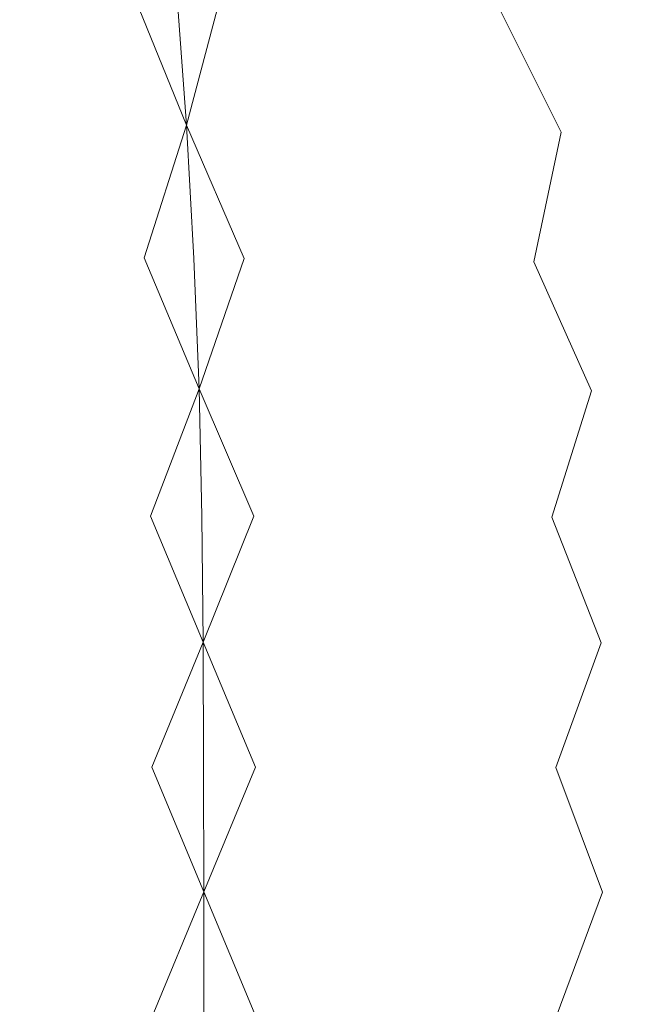
# Model space of a CAD drawing. Units: millimetres. Extents: x -605613228 to 17, y -1703671722 to 113.
# Drawn here: x -605611853 to -605611833, y -1703669638 to -1703669607 of the extents above; entities that cross this region are included whole.
import ezdxf

# ---------------------------------------------------------------- set-up
doc = ezdxf.new("R2010")
doc.units = ezdxf.units.MM
doc.layers.get('0').update_dxf_attribs({"lineweight": 9, "true_color": 0x1c1c1c})
doc.layers.get('Defpoints').update_dxf_attribs({"color": 3, "lineweight": 0})
doc.styles.add('2F обычный', font='Montserrat-Light.ttf', dxfattribs={"width": 0.8})
doc.dimstyles.new('stroitelniy3', dxfattribs={"dimtxt": 80, "dimasz": 30, "dimexe": 5, "dimexo": 10, "dimgap": 20, "dimtad": 1, "dimtoh": 1, "dimdec": 0, "dimrnd": 5, "dimtxsty": '2F обычный', "dimblk": 'ARCHTICK', "dimcen": 0.09, "dimdle": 2, "dimadec": 0, "dimazin": 2, "dimtfac": 1, "dimtdec": 0, "dimtmove": 1, "dimatfit": 3, "dimfxl": 10, "dimtfill": 1, "dimtolj": 1, "dimtzin": 0, "dimarcsym": 1})

# ---------------------------------------------------------------- blocks, each defined once
blk = doc.blocks.new('_ArchTick')
at = {"color": 0, "linetype": 'ByBlock', "const_width": 0.15}
blk.add_lwpolyline([(-0.5, -0.5), (0.5, 0.5)], dxfattribs=at)
blk = doc.blocks.new('*D217')
at = {"color": 0, "lineweight": -2, "transparency": 16777216}
for p, q in [((-605612410.427, -1703669488.155), (-605612410.427, -1703670003.779)), ((-605611412.819, -1703669488.155), (-605611412.819, -1703670003.779)), ((-605612412.427, -1703669998.779), (-605611410.819, -1703669998.779))]:
    blk.add_line(p, q, dxfattribs=at)
at = {"layer": 'Defpoints', "color": 0, "lineweight": 30, "transparency": 16777216}
for p in [(-605612410.427, -1703669478.155), (-605611412.819, -1703669478.155), (-605611412.819, -1703669998.779)]:
    blk.add_point(p, dxfattribs=at)
at = {"color": 0, "lineweight": -2, "transparency": 16777216, "xscale": 25, "yscale": 25, "zscale": 25, "rotation": 180}
blk.add_blockref('_ArchTick', (-605612410.427, -1703669998.779), dxfattribs=at)
at = {"color": 0, "lineweight": -2, "transparency": 16777216, "xscale": 25, "yscale": 25, "zscale": 25}
blk.add_blockref('_ArchTick', (-605611412.819, -1703669998.779), dxfattribs=at)
at = {"color": 0, "transparency": 16777216, "insert": (-605611911.623, -1703669953.422), "char_height": 50, "attachment_point": 5, "style": '2F обычный', "bg_fill": 3, "box_fill_scale": 1.1, "bg_fill_color": 256, "bg_fill_true_color": 13158600, "bg_fill_transparency": 0}
blk.add_mtext('\\A1;1000', dxfattribs=at)
blk = doc.blocks.new('*D219')
at = {"color": 0, "lineweight": -2, "transparency": 16777216}
for p, q in [((-605611170.034, -1703669779.079), (-605611170.034, -1703668713.202)), ((-605611902.083, -1703668715.202), (-605611165.034, -1703668715.202)), ((-605611639.093, -1703669777.079), (-605611165.034, -1703669777.079))]:
    blk.add_line(p, q, dxfattribs=at)
at = {"layer": 'Defpoints', "color": 0, "lineweight": 30, "transparency": 16777216}
for p in [(-605611912.083, -1703668715.202), (-605611170.034, -1703668715.202), (-605611649.093, -1703669777.079)]:
    blk.add_point(p, dxfattribs=at)
at = {"color": 0, "lineweight": -2, "transparency": 16777216, "xscale": 25, "yscale": 25, "zscale": 25}
for p, rotation in [((-605611170.034, -1703668715.202), 90), ((-605611170.034, -1703669777.079), 270)]:
    blk.add_blockref('_ArchTick', p, dxfattribs=dict(at, rotation=rotation))
at = {"color": 0, "transparency": 16777216, "insert": (-605611215.391, -1703669246.14), "char_height": 50, "attachment_point": 5, "rotation": 90, "style": '2F обычный', "bg_fill": 3, "box_fill_scale": 1.1, "bg_fill_color": 256, "bg_fill_true_color": 13158600, "bg_fill_transparency": 0}
blk.add_mtext('\\A1;1060', dxfattribs=at)

msp = doc.modelspace()

# ---------------------------------------------------------------- linework, layer by layer
at = {"color": 0, "linetype": 'Continuous', "lineweight": 0}
for p, q in [((-605611847.37, -1703669610.581), (-605611849.145, -1703669606.198)), ((-605611847.683, -1703669606.239), (-605611847.37, -1703669610.581)), ((-605611847.37, -1703669610.581), (-605611846.223, -1703669606.256)), ((-605611835.479, -1703669610.809), (-605611837.615, -1703669606.522)), ((-605611847.37, -1703669610.581), (-605611848.711, -1703669614.798)), ((-605611847.37, -1703669610.581), (-605611845.536, -1703669614.818)), ((-605611847.128, -1703669614.812), (-605611847.37, -1703669610.581)), ((-605611835.479, -1703669610.809), (-605611836.346, -1703669614.926)), ((-605611846.96, -1703669618.947), (-605611848.711, -1703669614.798)), ((-605611847.128, -1703669614.812), (-605611846.96, -1703669618.947)), ((-605611846.96, -1703669618.947), (-605611845.536, -1703669614.818)), ((-605611834.514, -1703669619.018), (-605611836.346, -1703669614.926)), ((-605611846.96, -1703669618.947), (-605611848.509, -1703669622.991)), ((-605611846.96, -1703669618.947), (-605611845.232, -1703669622.995)), ((-605611846.877, -1703669622.994), (-605611846.96, -1703669618.947)), ((-605611834.514, -1703669619.018), (-605611835.774, -1703669623.025)), ((-605611846.832, -1703669626.992), (-605611848.509, -1703669622.991)), ((-605611846.877, -1703669622.994), (-605611846.832, -1703669626.992)), ((-605611846.832, -1703669626.992), (-605611845.232, -1703669622.995)), ((-605611834.211, -1703669627.01), (-605611835.774, -1703669623.025)), ((-605611846.832, -1703669626.992), (-605611848.463, -1703669630.957)), ((-605611846.832, -1703669626.992), (-605611845.173, -1703669630.958)), ((-605611846.825, -1703669630.958), (-605611846.832, -1703669626.992)), ((-605611834.211, -1703669627.01), (-605611835.652, -1703669630.967)), ((-605611846.816, -1703669634.918), (-605611848.463, -1703669630.957)), ((-605611846.825, -1703669630.958), (-605611846.816, -1703669634.918)), ((-605611846.816, -1703669634.918), (-605611845.173, -1703669630.958)), ((-605611834.172, -1703669634.926), (-605611835.652, -1703669630.967)), ((-605611846.816, -1703669634.918), (-605611848.457, -1703669638.874)), ((-605611846.818, -1703669638.875), (-605611846.816, -1703669634.918)), ((-605611846.816, -1703669634.918), (-605611845.165, -1703669638.875)), ((-605611834.172, -1703669634.926), (-605611835.634, -1703669638.879))]:
    msp.add_line(p, q, dxfattribs=at)

# ---------------------------------------------------------------- next in the draw order: dimensions: what is measured, and where the dimension line sits
at = {"color": 252}
dim = msp.add_linear_dim(base=(-605611412.819, -1703669998.779), p1=(-605612410.427, -1703669478.155), p2=(-605611412.819, -1703669478.155), dimstyle='stroitelniy3', override={"dimtxt": 50, "dimasz": 25}, dxfattribs=at)
dim.commit()
dim.dimension.update_dxf_attribs({"geometry": '*D217', "text_midpoint": (-605611911.623, -1703669953.422)})

# ---------------------------------------------------------------- next in the draw order: dimensions: what is measured, and where the dimension line sits
dim = msp.add_linear_dim(base=(-605611170.034, -1703668715.202), p1=(-605611649.093, -1703669777.079), p2=(-605611912.083, -1703668715.202), angle=90, dimstyle='stroitelniy3', override={"dimtxt": 50, "dimasz": 25}, dxfattribs=at)
dim.commit()
dim.dimension.update_dxf_attribs({"geometry": '*D219', "text_midpoint": (-605611215.391, -1703669246.14)})

doc.saveas('drawing.dxf')
